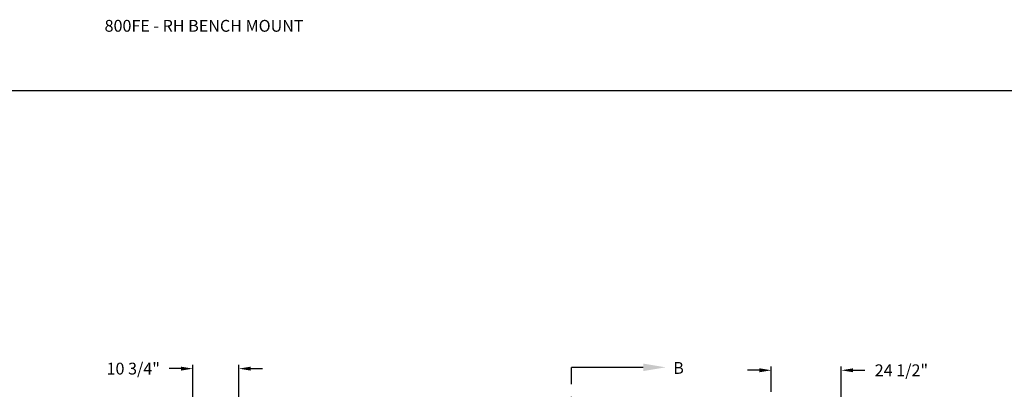
# Model space of a CAD drawing. Units: inches. Extents: x 170 to 284, y 215 to 248.
# Drawn here: x 176 to 184, y 225 to 228 of the extents above; entities that cross this region are included whole.
import ezdxf
from ezdxf import colors
from ezdxf.entities.mleader import LeaderData, LeaderLine
from ezdxf.math import Vec2, Vec3

# ---------------------------------------------------------------- set-up
doc = ezdxf.new("R2010")
doc.units = ezdxf.units.IN
doc.header["$LTSCALE"] = 0.25
doc.header["$MEASUREMENT"] = 0
doc.linetypes.add('CENTER', pattern=[2, 1.25, -0.25, 0.25, -0.25])
doc.layers.add('ANNOTATIONS', color=1, linetype='Continuous')
doc.layers.add('SECTION CUTS', color=6, linetype='CENTER')
doc.styles.add('ARIAL', font='arial.ttf', dxfattribs={"height": 0.09375})
doc.styles.get("Standard").update_dxf_attribs({"font": 'romans.shx'})
doc.dimstyles.new('STANDARD$0', dxfattribs={"dimtxt": 0.09375, "dimasz": 0.09375, "dimexe": 0.03125, "dimexo": 0.046875, "dimgap": 0.09, "dimtad": 0, "dimtih": 1, "dimtoh": 1, "dimdec": 4, "dimzin": 0, "dimdsep": 46, "dimtxsty": 'ARIAL', "dimcen": 0.09, "dimadec": 0, "dimazin": 0, "dimtfac": 1, "dimtdec": 4, "dimtofl": 0, "dimtmove": 0, "dimatfit": 1, "dimfxl": 1, "dimtolj": 1, "dimtzin": 0, "dimarcsym": 0})

# ---------------------------------------------------------------- blocks, each defined once
blk = doc.blocks.new('*D32')
at = {"layer": 'ANNOTATIONS', "color": 0, "lineweight": -2, "transparency": 16777216}
for p, q in [((177.4711, 224.7193), (177.4711, 225.3179)), ((177.837, 224.2386), (177.837, 225.3179)), ((177.3773, 225.2866), (177.2836, 225.2866)), ((177.9308, 225.2866), (178.0245, 225.2866))]:
    blk.add_line(p, q, dxfattribs=at)
at = {"layer": 'ANNOTATIONS', "color": 0, "transparency": 16777216}
for points in [[(177.3773, 225.3023), (177.3773, 225.271), (177.4711, 225.2866)], [(177.9308, 225.3023), (177.9308, 225.271), (177.837, 225.2866)]]:
    blk.add_solid(points, dxfattribs=at)
at = {"layer": 'defpoints', "color": 0, "transparency": 16777216}
for p in [(177.837, 225.2866), (177.4711, 224.6725), (177.837, 224.1917)]:
    blk.add_point(p, dxfattribs=at)
at = {"layer": 'ANNOTATIONS', "color": 0, "transparency": 16777216, "insert": (176.9985, 225.2866), "char_height": 0.09375, "attachment_point": 5, "style": 'ARIAL'}
blk.add_mtext('\\A1;10 3/4"', dxfattribs=at)
blk = doc.blocks.new('*D34')
at = {"layer": 'ANNOTATIONS', "color": 0, "lineweight": -2, "transparency": 16777216}
for p, q in [((182.062, 225.1032), (182.062, 225.3047)), ((182.6177, 224.293), (182.6177, 225.3047)), ((181.9682, 225.2735), (181.8745, 225.2735)), ((182.7114, 225.2735), (182.8052, 225.2735))]:
    blk.add_line(p, q, dxfattribs=at)
at = {"layer": 'ANNOTATIONS', "color": 0, "transparency": 16777216}
for points in [[(181.9682, 225.2891), (181.9682, 225.2579), (182.062, 225.2735)], [(182.7114, 225.2891), (182.7114, 225.2579), (182.6177, 225.2735)]]:
    blk.add_solid(points, dxfattribs=at)
at = {"layer": 'defpoints', "color": 0, "transparency": 16777216}
for p in [(182.6177, 225.2735), (182.062, 225.0563), (182.6177, 224.2461)]:
    blk.add_point(p, dxfattribs=at)
at = {"layer": 'ANNOTATIONS', "color": 0, "transparency": 16777216, "insert": (183.0955, 225.2735), "char_height": 0.09375, "attachment_point": 5, "style": 'ARIAL'}
blk.add_mtext('\\A1;24 1/2"', dxfattribs=at)

msp = doc.modelspace()

# ---------------------------------------------------------------- linework, layer by layer
at = {"layer": 'defpoints'}
msp.add_lwpolyline([(189.05875, 214.75854), (169.58887, 214.75854), (169.58887, 227.49365), (189.05875, 227.49365)], close=True, dxfattribs=at)
at = {"layer": 'SECTION CUTS'}
msp.add_line((180.47626, 219.64957), (180.47626, 225.29684), dxfattribs=at)

# ---------------------------------------------------------------- texts
at = {"layer": 'ANNOTATIONS', "insert": (176.77122, 228.05267), "char_height": 0.09375, "width": 6.6097632, "attachment_point": 1, "line_spacing_factor": 0.86134, "style": 'ARIAL'}
msp.add_mtext('800FE - RH BENCH MOUNT', dxfattribs=at)
at = {"layer": 'SECTION CUTS', "style": 'ARIAL'}
msp.add_text('B', height=0.09375, dxfattribs=at).set_placement((181.28429, 225.24514))

# ---------------------------------------------------------------- dimensions: what is measured, and where the dimension line sits
at = {"layer": 'ANNOTATIONS'}
for base, p1, p2, text, picture, middle in [((177.83702, 225.28664), (177.47106, 224.67246), (177.83702, 224.19169), '10 3/4"', '*D32', (176.99845, 225.28664)), ((182.61767, 225.2735), (182.06196, 225.05628), (182.61767, 224.24611), '24 1/2"', '*D34', (183.0955, 225.2735))]:
    dim = msp.add_linear_dim(base=base, p1=p1, p2=p2, angle=0, text=text, dimstyle='STANDARD$0', dxfattribs=at)
    dim.commit()
    dim.dimension.update_dxf_attribs({"geometry": picture, "text_midpoint": middle, "dimtype": 160})

# ---------------------------------------------------------------- leaders
at = {"layer": 'SECTION CUTS'}
ml = msp.add_multileader_mtext('Standard', dxfattribs=at)
ml.set_content('', color=256)
ml.set_leader_properties()
ml.build(insert=Vec2(0, 0))
ml.multileader.update_dxf_attribs({"dogleg_length": 0, "arrow_head_size": 0.18})
ctx = ml.context
ctx.base_point, ctx.char_height, ctx.arrow_head_size, ctx.landing_gap_size, ctx.plane_origin, ctx.plane_x_axis, ctx.plane_y_axis = Vec3(180.47626, 225.29684), 0.18, 0.18, 0, Vec3(181.22578, 225.29684), Vec3(0, 1), Vec3(-1, 0)
notes = []
notes.append((ctx, [(0, (1, 1, 0), (180.47626, 225.29684), (1, 0), 0, [(0, [(181.22578, 225.29684)], 0, [])])]))
ctx.mtext.insert, ctx.mtext.text_direction, ctx.mtext.rotation, ctx.mtext.flow_direction = Vec3(180.38626, 225.29684), Vec3(0, 1), 1.5707963, 5
for ctx, leaders in notes:
    for number, flags, end, landing, length, lines in leaders:
        leader = LeaderData()
        leader.index, (leader.has_last_leader_line, leader.has_dogleg_vector, leader.attachment_direction) = number, flags
        leader.last_leader_point, leader.dogleg_vector, leader.dogleg_length = Vec3(end), Vec3(landing), length
        for number, points, colour, breaks in lines:
            line = LeaderLine()
            line.index, line.vertices, line.color, line.breaks = number, Vec3.list(points), colors.encode_raw_color(colour), breaks
            leader.lines.append(line)
        ctx.leaders.append(leader)

doc.saveas('drawing.dxf')
